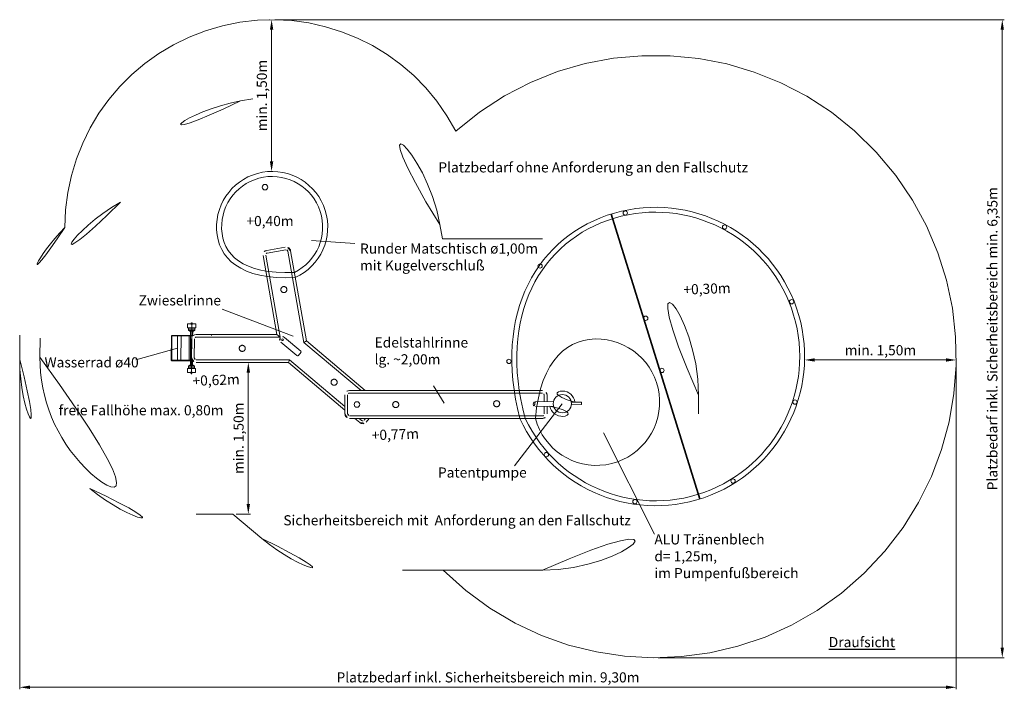
# Model space of a CAD drawing. Units: millimetres. Extents: x -2609270954.66 to -2609270944.92, y -2523166274.14 to -2523166267.52.
import ezdxf

# ---------------------------------------------------------------- set-up
doc = ezdxf.new("R2010")
doc.units = ezdxf.units.MM
for name, pattern in [('ACAD_ISO02W100', [15, 12, -3]), ('ACAD_ISO10W100', [18, 12, -3, 0, -3]), ('HIDDEN2', [4.7624999999999975, 3.174999999999999, -1.587499999999999])]:
    doc.linetypes.add(name, pattern=pattern)
for name, color, linetype, lineweight in [('Bemaßung', 9, 'Continuous', 5), ('dünne Linie', 143, 'Continuous', 5), ('ESF_Spielgeraet', 7, 'Continuous', 15), ('Kontur 09', 5, 'Continuous', 9), ('Kontur 18', 1, 'Continuous', 18), ('Mittellinien', 4, 'ACAD_ISO10W100', 9), ('Sicherheitsbereich', 31, 'HIDDEN2', 13), ('Text', 3, 'Continuous', 25), ('Umlaufraum', 54, 'ACAD_ISO10W100', 9), ('verdeckte Kanten', 21, 'ACAD_ISO02W100', 9)]:
    doc.layers.add(name, color=color, linetype=linetype, lineweight=lineweight)
doc.styles.add('100', font='tahoma.ttf', dxfattribs={"height": 100})
doc.styles.get("Standard").update_dxf_attribs({"font": 'tahoma.ttf'})
doc.dimstyles.new('100', dxfattribs={"dimtxt": 100, "dimasz": 100, "dimexe": 20, "dimexo": 30, "dimgap": 20, "dimtad": 1, "dimtxsty": 'Standard', "dimcen": 100, "dimazin": 0, "dimtfac": 1, "dimtmove": 0, "dimatfit": 3, "dimfxl": 1, "dimarcsym": 0})

# ---------------------------------------------------------------- blocks, each defined once
blk = doc.blocks.new('*D53')
at = {"layer": 'Bemaßung', "color": 0, "lineweight": -2}
for p, q in [((-2609270952.517892, -2523166270.908431), (-2609270952.376836, -2523166270.908431)), ((-2609270952.396836, -2523166272.30843), (-2609270952.396836, -2523166271.008431)), ((-2609270952.518646, -2523166272.40843), (-2609270952.376836, -2523166272.40843))]:
    blk.add_line(p, q, dxfattribs=at)
at = {"layer": 'Bemaßung', "color": 0}
for points in [[(-2609270952.413503, -2523166271.008431), (-2609270952.380168, -2523166271.008431), (-2609270952.396836, -2523166270.908431)], [(-2609270952.413503, -2523166272.30843), (-2609270952.380168, -2523166272.30843), (-2609270952.396836, -2523166272.40843)]]:
    blk.add_solid(points, dxfattribs=at)
at = {"layer": 'Defpoints', "color": 0}
for p in [(-2609270952.547893, -2523166270.908431), (-2609270952.396836, -2523166270.908431), (-2609270952.548646, -2523166272.40843)]:
    blk.add_point(p, dxfattribs=at)
at = {"layer": 'Bemaßung', "color": 0, "insert": (-2609270952.480267, -2523166271.658431), "char_height": 0.1, "attachment_point": 5, "rotation": 90}
blk.add_mtext('min. 1,50m', dxfattribs=at)
blk = doc.blocks.new('*D54')
at = {"layer": 'Bemaßung', "color": 0, "lineweight": -2}
for p, q in [((-2609270946.893491, -2523166270.879974), (-2609270946.893491, -2523166270.904169)), ((-2609270946.793491, -2523166270.884169), (-2609270945.493405, -2523166270.884169)), ((-2609270945.393405, -2523166270.879218), (-2609270945.393405, -2523166270.904169))]:
    blk.add_line(p, q, dxfattribs=at)
at = {"layer": 'Bemaßung', "color": 0}
for points in [[(-2609270946.793491, -2523166270.867502), (-2609270946.793491, -2523166270.900836), (-2609270946.893491, -2523166270.884169)], [(-2609270945.493405, -2523166270.867502), (-2609270945.493405, -2523166270.900836), (-2609270945.393405, -2523166270.884169)]]:
    blk.add_solid(points, dxfattribs=at)
at = {"layer": 'Defpoints', "color": 0}
for p in [(-2609270946.893491, -2523166270.849974), (-2609270945.393405, -2523166270.849218), (-2609270945.393405, -2523166270.884169)]:
    blk.add_point(p, dxfattribs=at)
at = {"layer": 'Bemaßung', "color": 0, "insert": (-2609270946.143448, -2523166270.800737), "char_height": 0.1, "attachment_point": 5}
blk.add_mtext('min. 1,50m', dxfattribs=at)
blk = doc.blocks.new('*D55')
at = {"layer": 'Bemaßung', "color": 0, "lineweight": -2}
for p, q in [((-2609270952.191172, -2523166267.520241), (-2609270952.186665, -2523166267.520241)), ((-2609270952.166665, -2523166268.920241), (-2609270952.166665, -2523166267.620241)), ((-2609270952.191172, -2523166269.020241), (-2609270952.186665, -2523166269.020241))]:
    blk.add_line(p, q, dxfattribs=at)
at = {"layer": 'Bemaßung', "color": 0}
for points in [[(-2609270952.183332, -2523166267.620241), (-2609270952.149998, -2523166267.620241), (-2609270952.166665, -2523166267.520241)], [(-2609270952.183332, -2523166268.920241), (-2609270952.149998, -2523166268.920241), (-2609270952.166665, -2523166269.020241)]]:
    blk.add_solid(points, dxfattribs=at)
at = {"layer": 'Defpoints', "color": 0}
for p in [(-2609270952.166665, -2523166267.520241), (-2609270952.161172, -2523166267.520241), (-2609270952.161172, -2523166269.020241)]:
    blk.add_point(p, dxfattribs=at)
at = {"layer": 'Bemaßung', "color": 0, "insert": (-2609270952.250096, -2523166268.270241), "char_height": 0.1, "attachment_point": 5, "rotation": 90}
blk.add_mtext('min. 1,50m', dxfattribs=at)
blk = doc.blocks.new('*D57')
at = {"layer": 'Bemaßung', "color": 0, "lineweight": -2}
for p, q in [((-2609270954.658174, -2523166270.789403), (-2609270954.658174, -2523166274.14019)), ((-2609270945.393405, -2523166270.879218), (-2609270945.393405, -2523166274.14019)), ((-2609270954.558174, -2523166274.12019), (-2609270945.493405, -2523166274.12019))]:
    blk.add_line(p, q, dxfattribs=at)
at = {"layer": 'Bemaßung', "color": 0}
for points in [[(-2609270954.558174, -2523166274.103524), (-2609270954.558174, -2523166274.136857), (-2609270954.658174, -2523166274.12019)], [(-2609270945.493405, -2523166274.103524), (-2609270945.493405, -2523166274.136857), (-2609270945.393405, -2523166274.12019)]]:
    blk.add_solid(points, dxfattribs=at)
at = {"layer": 'Defpoints', "color": 0}
for p in [(-2609270954.658174, -2523166270.759403), (-2609270945.393405, -2523166270.849218), (-2609270945.393405, -2523166274.12019)]:
    blk.add_point(p, dxfattribs=at)
at = {"layer": 'Bemaßung', "color": 0, "insert": (-2609270950.02579, -2523166274.03518), "char_height": 0.1, "attachment_point": 5}
blk.add_mtext('Platzbedarf inkl. Sicherheitsbereich min. 9,30m', dxfattribs=at)
blk = doc.blocks.new('*D58')
at = {"layer": 'Bemaßung', "color": 0, "lineweight": -2}
for p, q in [((-2609270952.131172, -2523166267.520242), (-2609270944.917775, -2523166267.520242)), ((-2609270944.937775, -2523166267.620241), (-2609270944.937775, -2523166273.728192)), ((-2609270948.340877, -2523166273.828191), (-2609270944.917775, -2523166273.828191))]:
    blk.add_line(p, q, dxfattribs=at)
at = {"layer": 'Bemaßung', "color": 0}
for points in [[(-2609270944.954441, -2523166267.620241), (-2609270944.921108, -2523166267.620241), (-2609270944.937775, -2523166267.520242)], [(-2609270944.954441, -2523166273.728192), (-2609270944.921108, -2523166273.728192), (-2609270944.937775, -2523166273.828191)]]:
    blk.add_solid(points, dxfattribs=at)
at = {"layer": 'Defpoints', "color": 0}
for p in [(-2609270952.161172, -2523166267.520242), (-2609270948.370877, -2523166273.828191), (-2609270944.937775, -2523166273.828191)]:
    blk.add_point(p, dxfattribs=at)
at = {"layer": 'Bemaßung', "color": 0, "insert": (-2609270945.022784, -2523166270.674217), "char_height": 0.1, "attachment_point": 5, "rotation": 90}
blk.add_mtext('Platzbedarf inkl. Sicherheitsbereich min. 6,35m', dxfattribs=at)
blk = doc.blocks.new('PR-0063 Wasserspielanlage Düsseldorf')
at = {"layer": 'Bemaßung', "color": 7}
blk.add_line((-2609270952.948192, -2523166270.767133), (-2609270952.968191, -2523166270.767311), dxfattribs=at)
at = {"layer": 'dünne Linie', "color": 7}
for p, q in [((-2609270947.931876, -2523166272.258873), (-2609270948.809879, -2523166269.442562)), ((-2609270947.927103, -2523166272.257385), (-2609270948.805106, -2523166269.441074)), ((-2609270951.341543, -2523166269.733879), (-2609270951.772643, -2523166269.704214)), ((-2609270952.654828, -2523166270.382452), (-2609270951.954416, -2523166270.6476)), ((-2609270953.510138, -2523166270.882104), (-2609270953.09815, -2523166270.766579)), ((-2609270950.566224, -2523166271.139187), (-2609270950.460717, -2523166271.311162)), ((-2609270949.29072, -2523166271.316556), (-2609270949.762762, -2523166271.929917)), ((-2609270948.881996, -2523166271.604508), (-2609270948.379649, -2523166272.608097))]:
    blk.add_line(p, q, dxfattribs=at)
at = {"layer": 'Kontur 09', "color": 7}
for p, q in [((-2609270953.152638, -2523166270.646327), (-2609270953.153741, -2523166270.886325)), ((-2609270953.098702, -2523166270.886578), (-2609270953.097598, -2523166270.64658)), ((-2609270953.063347, -2523166270.886741), (-2609270953.062243, -2523166270.646743))]:
    blk.add_line(p, q, dxfattribs=at)
for centre in [(-2609270948.668353, -2523166269.43045), (-2609270947.685477, -2523166269.569951), (-2609270949.510473, -2523166269.955077), (-2609270947.022405, -2523166270.308661), (-2609270948.465324, -2523166270.472172), (-2609270949.818526, -2523166270.898605), (-2609270948.304604, -2523166270.9877), (-2609270946.989266, -2523166271.300201), (-2609270949.448197, -2523166271.819098), (-2609270947.601091, -2523166272.081259), (-2609270948.572184, -2523166272.286454)]:
    blk.add_circle(centre, 0.0212, dxfattribs=at)
blk.add_arc((-2609270948.952625, -2523166271.301365), 0.625, 194.9771721370008, 169.3652390612597, dxfattribs=at)
at = {"layer": 'Kontur 18', "color": 7}
for p, q in [((-2609270952.030901, -2523166269.76827), (-2609270952.214979, -2523166269.800626)), ((-2609270952.026244, -2523166269.794764), (-2609270952.210322, -2523166269.827119)), ((-2609270952.005284, -2523166269.809458), (-2609270951.846842, -2523166270.710889)), ((-2609270951.97879, -2523166269.8048), (-2609270951.822042, -2523166270.696589)), ((-2609270952.25151, -2523166269.852736), (-2609270952.114584, -2523166270.631748)), ((-2609270952.225016, -2523166269.84808), (-2609270952.082541, -2523166270.658665)), ((-2609270952.997271, -2523166270.56704), (-2609270952.997087, -2523166270.527041)), ((-2609270952.917272, -2523166270.567408), (-2609270952.997271, -2523166270.56704)), ((-2609270952.997087, -2523166270.527041), (-2609270952.917088, -2523166270.527408)), ((-2609270952.987388, -2523166270.592586), (-2609270952.987271, -2523166270.567086)), ((-2609270952.927389, -2523166270.592862), (-2609270952.987388, -2523166270.592586)), ((-2609270952.927331, -2523166270.580112), (-2609270952.98733, -2523166270.579836)), ((-2609270952.977388, -2523166270.592632), (-2609270952.977423, -2523166270.600132)), ((-2609270952.977423, -2523166270.600132), (-2609270952.977388, -2523166270.592632)), ((-2609270952.937424, -2523166270.600316), (-2609270952.977423, -2523166270.600132)), ((-2609270952.967423, -2523166270.600178), (-2609270952.977423, -2523166270.600132)), ((-2609270952.967423, -2523166270.600178), (-2609270952.968959, -2523166270.934174)), ((-2609270952.947423, -2523166270.60027), (-2609270952.947652, -2523166270.650108)), ((-2609270952.937424, -2523166270.600316), (-2609270952.937389, -2523166270.592816)), ((-2609270952.927272, -2523166270.567362), (-2609270952.927389, -2523166270.592862)), ((-2609270952.917088, -2523166270.527408), (-2609270952.917272, -2523166270.567408)), ((-2609270953.157628, -2523166270.644304), (-2609270953.158751, -2523166270.888302)), ((-2609270953.157637, -2523166270.646304), (-2609270952.945366, -2523166270.647281)), ((-2609270953.154615, -2523166270.641318), (-2609270952.940243, -2523166270.642305)), ((-2609270952.982639, -2523166270.647109), (-2609270952.983743, -2523166270.887107)), ((-2609270952.957772, -2523166270.676141), (-2609270952.958633, -2523166270.86304)), ((-2609270952.930872, -2523166270.676264), (-2609270952.931733, -2523166270.863164)), ((-2609270952.082541, -2523166270.658665), (-2609270952.912763, -2523166270.658248)), ((-2609270952.114584, -2523166270.631748), (-2609270952.91275, -2523166270.631347)), ((-2609270952.082541, -2523166270.658665), (-2609270952.114584, -2523166270.631748)), ((-2609270952.083419, -2523166270.66882), (-2609270952.083419, -2523166270.66882)), ((-2609270951.918338, -2523166270.840702), (-2609270952.076766, -2523166270.706632)), ((-2609270952.038007, -2523166270.660831), (-2609270951.87704, -2523166270.79705)), ((-2609270951.822042, -2523166270.696589), (-2609270951.846842, -2523166270.710889)), ((-2609270951.846842, -2523166270.710889), (-2609270951.281687, -2523166271.185614)), ((-2609270951.822042, -2523166270.696589), (-2609270951.239852, -2523166271.185625)), ((-2609270951.874506, -2523166270.808189), (-2609270951.903587, -2523166270.842553)), ((-2609270951.873807, -2523166270.802811), (-2609270951.875755, -2523166270.798718)), ((-2609270953.158742, -2523166270.886302), (-2609270952.953368, -2523166270.887247)), ((-2609270953.155764, -2523166270.891316), (-2609270952.949823, -2523166270.892263)), ((-2609270952.948772, -2523166270.893505), (-2609270952.94896, -2523166270.934266)), ((-2609270952.000048, -2523166270.908706), (-2609270952.913656, -2523166270.908247)), ((-2609270951.99021, -2523166270.881811), (-2609270952.913642, -2523166270.881347)), ((-2609270951.99021, -2523166270.881811), (-2609270952.000048, -2523166270.908706)), ((-2609270951.99021, -2523166270.881811), (-2609270951.441226, -2523166271.345019)), ((-2609270951.908913, -2523166270.84409), (-2609270951.916617, -2523166270.841652)), ((-2609270952.999111, -2523166270.967036), (-2609270952.999295, -2523166271.007035)), ((-2609270952.919112, -2523166270.967404), (-2609270952.999111, -2523166270.967036)), ((-2609270952.988994, -2523166270.941582), (-2609270952.989111, -2523166270.967081)), ((-2609270952.929053, -2523166270.954608), (-2609270952.989052, -2523166270.954332)), ((-2609270952.928994, -2523166270.941858), (-2609270952.988994, -2523166270.941582)), ((-2609270952.978994, -2523166270.941628), (-2609270952.97896, -2523166270.934128)), ((-2609270952.97896, -2523166270.934128), (-2609270952.978994, -2523166270.941628)), ((-2609270952.93896, -2523166270.934312), (-2609270952.97896, -2523166270.934128)), ((-2609270952.968959, -2523166270.934174), (-2609270952.97896, -2523166270.934128)), ((-2609270952.93896, -2523166270.934312), (-2609270952.938995, -2523166270.941812)), ((-2609270952.929112, -2523166270.967358), (-2609270952.928994, -2523166270.941858)), ((-2609270952.919112, -2523166270.967404), (-2609270952.919296, -2523166271.007403)), ((-2609270952.000048, -2523166270.908706), (-2609270951.441234, -2523166271.380207)), ((-2609270952.919296, -2523166271.007403), (-2609270952.999295, -2523166271.007035)), ((-2609270949.486823, -2523166271.186068), (-2609270951.396185, -2523166271.185586)), ((-2609270951.441244, -2523166271.417474), (-2609270951.441196, -2523166271.230574)), ((-2609270951.414344, -2523166271.417481), (-2609270951.414297, -2523166271.230581)), ((-2609270949.48683, -2523166271.212968), (-2609270951.396192, -2523166271.212486)), ((-2609270949.37835, -2523166271.296037), (-2609270949.558093, -2523166271.299452)), ((-2609270949.468734, -2523166271.231073), (-2609270949.468751, -2523166271.297754)), ((-2609270949.441834, -2523166271.23108), (-2609270949.441851, -2523166271.297244)), ((-2609270949.377507, -2523166271.340389), (-2609270949.55725, -2523166271.343805)), ((-2609270949.468762, -2523166271.342123), (-2609270949.468781, -2523166271.417973)), ((-2609270949.441862, -2523166271.341612), (-2609270949.441881, -2523166271.41798)), ((-2609270949.201926, -2523166271.301866), (-2609270949.100664, -2523166271.299942)), ((-2609270949.201433, -2523166271.327861), (-2609270949.100169, -2523166271.325937)), ((-2609270949.100169, -2523166271.325937), (-2609270949.100664, -2523166271.299942)), ((-2609270949.483758, -2523166271.462969), (-2609270951.396255, -2523166271.462486)), ((-2609270949.486886, -2523166271.436068), (-2609270951.396248, -2523166271.435586)), ((-2609270951.342411, -2523166271.463589), (-2609270951.294971, -2523166271.503617)), ((-2609270951.300686, -2523166271.4636), (-2609270951.277624, -2523166271.483058)), ((-2609270951.252093, -2523166271.480866), (-2609270951.237603, -2523166271.463616)), ((-2609270951.231495, -2523166271.498168), (-2609270951.202479, -2523166271.463625))]:
    blk.add_line(p, q, dxfattribs=at)
for centre, radius in [((-2609270952.231636, -2523166269.176073), 0.0274735497015913), ((-2609270952.057387, -2523166270.683732), 0.0090826075550608), ((-2609270951.322319, -2523166271.324055), 0.0274735497015913), ((-2609270949.29072, -2523166271.316556), 0.09)]:
    blk.add_circle(centre, radius, dxfattribs=at)
for centre, radius, start, end in [((-2609270952.161172, -2523166269.570241), 0.55, 294.5976957501973, 265.4609308456798), ((-2609270952.161172, -2523166269.570241), 0.5, 296.1129505491625, 263.952392739661), ((-2609270948.368491, -2523166270.849974), 1.475, 204.5366480255174, 193.1748173627722), ((-2609270948.368491, -2523166270.849974), 1.4267, 205.4410299635667, 193.625385563498), ((-2609270952.207189, -2523166269.844946), 0.045, 99.96998735775529, 189.9699873577552), ((-2609270952.207189, -2523166269.844946), 0.0181, 99.96998735775529, 189.9699873577552), ((-2609270952.02311, -2523166269.812591), 0.045, 9.969987357755265, 99.96998735775529), ((-2609270952.02311, -2523166269.812591), 0.0181, 9.969987357755265, 99.96998735775529), ((-2609270953.154628, -2523166270.644318), 0.003, 89.72677470098083, 179.7267747009808), ((-2609270952.912773, -2523166270.676347), 0.045, 89.97267726505964, 179.7267747009808), ((-2609270952.912773, -2523166270.676347), 0.0181, 89.97267726505964, 179.7267747009808), ((-2609270952.762286, -2523166270.643473), 0.003, 0.5191177980788587, 90.51911779807888), ((-2609270952.057387, -2523166270.683732), 0.03, 139.7572252307593, 229.7572252307594), ((-2609270952.057387, -2523166270.683732), 0.03, 49.75722523075939, 139.7572252307593), ((-2609270951.88027, -2523166270.800866), 0.005, 25.44102996356675, 49.75722523075939), ((-2609270951.878322, -2523166270.80496), 0.005, 319.7572252307594, 25.44102996356675), ((-2609270953.15575, -2523166270.888316), 0.003, 179.7267747009808, 269.7267747009808), ((-2609270952.913633, -2523166270.863247), 0.045, 179.7267747009808, 269.9726772650596), ((-2609270952.913633, -2523166270.863247), 0.0181, 179.7267747009808, 269.9726772650596), ((-2609270951.915108, -2523166270.836885), 0.005, 229.7572252307594, 252.4291753891551), ((-2609270951.907403, -2523166270.839324), 0.005, 252.4291753891551, 319.7572252307594), ((-2609270951.396196, -2523166271.230586), 0.045, 89.97267726505964, 179.9726772650596), ((-2609270949.486834, -2523166271.231068), 0.045, 359.9726772650596, 89.97267726505964), ((-2609270949.29072, -2523166271.316556), 0.1254000000000003, 7.040284409025388, 170.8924597900138), ((-2609270951.396196, -2523166271.230586), 0.0181, 89.97267726505964, 179.9726772650596), ((-2609270949.486834, -2523166271.231068), 0.0181, 359.9726772650596, 89.97267726505964), ((-2609270949.557672, -2523166271.321628), 0.02218, 91.09277695745786, 271.0927769574579), ((-2609270949.29072, -2523166271.316556), 0.1254000000000003, 191.2724317354208, 355.1320110551883), ((-2609270951.396244, -2523166271.417486), 0.045, 179.9726772650596, 269.9726772650596), ((-2609270951.396244, -2523166271.417486), 0.0181, 179.9726772650596, 269.9726772650596), ((-2609270951.265952, -2523166271.469224), 0.0181, 229.8550940907931, 319.9705774193515), ((-2609270949.486881, -2523166271.417969), 0.045, 269.9726772650596, 359.9726772650596), ((-2609270949.486881, -2523166271.417969), 0.0181, 269.9726772650596, 359.9726772650596), ((-2609270951.265952, -2523166271.469224), 0.045, 229.8550940907931, 319.9705774193515)]:
    blk.add_arc(centre, radius, start, end, dxfattribs=at)
at = {"layer": 'Mittellinien', "color": 7}
blk.add_line((-2609270952.957023, -2523166270.513315), (-2609270952.95938, -2523166271.025663), dxfattribs=at)
at = {"layer": 'Sicherheitsbereich', "color": 7}
for p, q in [((-2609270952.35338, -2523166268.301957), (-2609270952.47465, -2523166268.323273)), ((-2609270950.501437, -2523166269.54513), (-2609270950.476709, -2523166269.685818)), ((-2609270949.486443, -2523166269.686069), (-2609270950.476709, -2523166269.685818)), ((-2609270954.457756, -2523166270.669233), (-2609270954.458617, -2523166270.856132)), ((-2609270947.941834, -2523166271.231459), (-2609270947.941881, -2523166271.418359)), ((-2609270952.548646, -2523166272.40843), (-2609270952.914409, -2523166272.408247)), ((-2609270952.548646, -2523166272.40843), (-2609270952.26228, -2523166272.650052)), ((-2609270949.484138, -2523166272.962969), (-2609270950.869975, -2523166272.962618))]:
    blk.add_line(p, q, dxfattribs=at)
for centre, radius, start, end in [((-2609270952.02311, -2523166269.812591), 1.544999999999993, 9.969987357755265, 93.25256545982512), ((-2609270952.207189, -2523166269.844946), 1.544999999999999, 99.96998735775529, 160.3553653211001), ((-2609270952.912773, -2523166270.676347), 1.544999999999999, 119.0094914108996, 179.7267747009808), ((-2609270949.486834, -2523166271.231068), 1.544999999999999, 359.9726772650596, 89.97267726505964), ((-2609270952.913633, -2523166270.863247), 1.544999999999999, 179.7267747009808, 269.9726772650596), ((-2609270949.486881, -2523166271.417969), 1.544999999999999, 269.9726772650596, 359.9726772650596), ((-2609270951.265952, -2523166271.469224), 1.544999999999999, 229.8550940907931, 284.8381331910692)]:
    blk.add_arc(centre, radius, start, end, dxfattribs=at)
at = {"layer": 'Text', "color": 7}
for p, q in [((-2609270952.965565, -2523166270.522186), (-2609270952.965587, -2523166270.527186)), ((-2609270952.965587, -2523166270.527186), (-2609270952.957088, -2523166270.527225)), ((-2609270952.948565, -2523166270.522264), (-2609270952.965565, -2523166270.522186)), ((-2609270952.957088, -2523166270.527225), (-2609270952.948588, -2523166270.527264)), ((-2609270952.948588, -2523166270.527264), (-2609270952.948565, -2523166270.522264)), ((-2609270952.967796, -2523166271.00718), (-2609270952.967818, -2523166271.01218)), ((-2609270952.967818, -2523166271.01218), (-2609270952.959318, -2523166271.01222)), ((-2609270952.950796, -2523166271.007259), (-2609270952.967796, -2523166271.00718)), ((-2609270952.959318, -2523166271.01222), (-2609270952.950819, -2523166271.012259)), ((-2609270952.950819, -2523166271.012259), (-2609270952.950796, -2523166271.007259))]:
    blk.add_line(p, q, dxfattribs=at)
at = {"layer": 'Umlaufraum', "color": 7}
blk.add_line((-2609270954.657612, -2523166270.637404), (-2609270954.658735, -2523166270.881402), dxfattribs=at)
for centre, radius, start, end in [((-2609270952.161172, -2523166269.570241), 2.049999999999998, 27.5791380004165, 180.1366134261678), ((-2609270948.370877, -2523166270.850718), 2.977473494237775, 225.1931745192681, 131.5200824957303), ((-2609270953.154628, -2523166270.644318), 1.503, 134.6522888164987, 179.7267747009808), ((-2609270953.15575, -2523166270.888316), 1.503, 179.7267747009808, 237.4240240302264), ((-2609270952.999387, -2523166271.007035), 1.5, 229.9320874282648, 288.4867845562281)]:
    blk.add_arc(centre, radius, start, end, dxfattribs=at)
at = {"layer": 'verdeckte Kanten', "color": 7}
for centre in [(-2609270952.045334, -2523166270.188264), (-2609270952.45676, -2523166270.769387), (-2609270951.547987, -2523166271.104589), (-2609270950.938862, -2523166271.325313), (-2609270949.939996, -2523166271.316556)]:
    blk.add_circle(centre, 0.03, dxfattribs=at)
at = {"layer": 'Text', "color": 7}
blk.add_text('+0,40m', height=0.1, dxfattribs=at).set_placement((-2609270952.415917, -2523166269.560526))
for s, p in [('+0,30m', (-2609270948.090709, -2523166270.238274)), ('+0,62m', (-2609270952.947356, -2523166271.140652)), ('+0,77m', (-2609270951.174005, -2523166271.678219))]:
    blk.add_text(s, height=0.1, rotation=2.022007334538284, dxfattribs=at).set_placement(p)
at = {"layer": 'Text', "color": 7, "char_height": 0.1, "attachment_point": 1}
for s, width, insert in [('Platzbedarf ohne Anforderung an den Fallschutz', 1772.786930731498, (-2609270950.516635, -2523166268.930177)), ('Runder Matschtisch ø1,00m\\Pmit Kugelverschluß', 1314.619516592007, (-2609270951.292172, -2523166269.732624)), ('Zwieselrinne', 1314.619516592007, (-2609270953.482548, -2523166270.24514)), ('Edelstahlrinne\\Plg. ~2,00m', 1314.619516592007, (-2609270951.147681, -2523166270.661189)), ('Wasserrad ø40', 1314.619516592007, (-2609270954.413243, -2523166270.857811)), ('freie Fallhöhe max. 0,80m', 1772.786930731498, (-2609270954.273601, -2523166271.331543)), ('Patentpumpe', 1314.619516592007, (-2609270950.52111, -2523166271.946867)), ('Sicherheitsbereich mit  Anforderung an den Fallschutz', 1772.786930731498, (-2609270952.050442, -2523166272.419311)), ('ALU Tränenblech\\Pd= 1,25m,\\Pim Pumpenfußbereich', 1314.619516592007, (-2609270948.379649, -2523166272.608097))]:
    blk.add_mtext_dynamic_manual_height_columns(s, width=width, gutter_width=750, heights=[0], dxfattribs=dict(at, insert=insert))
at = {"layer": 'Text', "color": 7, "insert": (-2609270946.654485, -2523166273.623582), "char_height": 0.1, "width": 1.204587033546544, "attachment_point": 1, "style": '100'}
blk.add_mtext('{\\LDraufsicht}', dxfattribs=at)
at = {"layer": 'Bemaßung', "color": 7}
for base, p1, p2, picture, middle in [((-2609270952.166665, -2523166267.520241), (-2609270952.161172, -2523166269.020241), (-2609270952.161172, -2523166267.520241), '*D55', (-2609270952.250096, -2523166268.270241)), ((-2609270952.396836, -2523166270.908431), (-2609270952.548646, -2523166272.40843), (-2609270952.547893, -2523166270.908431), '*D53', (-2609270952.480267, -2523166271.658431))]:
    dim = blk.add_linear_dim(base=base, p1=p1, p2=p2, angle=90, text='min. 1,50m', dimstyle='100', override={"dimscale": 0.001, "dimtol": 0, "dimlim": 0, "dimtp": 0.1, "dimtm": 0.1, "dimtfac": 0.71, "dimtdec": 3, "dimtolj": 0, "dimtzin": 8}, dxfattribs=at)
    dim.commit()
    dim.dimension.update_dxf_attribs({"geometry": picture, "text_midpoint": middle})
dim = blk.add_linear_dim(base=(-2609270944.937775, -2523166273.828191), p1=(-2609270952.161172, -2523166267.520242), p2=(-2609270948.370877, -2523166273.828191), angle=90, text='Platzbedarf inkl. Sicherheitsbereich min. 6,35m', dimstyle='100', override={"dimscale": 0.001, "dimtp": 0.1, "dimtm": 0.1, "dimtfac": 0.71, "dimtdec": 3}, dxfattribs=at)
dim.commit()
dim.dimension.update_dxf_attribs({"geometry": '*D58', "text_midpoint": (-2609270944.937774, -2523166270.674217), "dimtype": 128})
dim = blk.add_linear_dim(base=(-2609270945.393405, -2523166270.884169), p1=(-2609270946.893491, -2523166270.849974), p2=(-2609270945.393405, -2523166270.849218), text='min. 1,50m', dimstyle='100', override={"dimscale": 0.001, "dimtol": 0, "dimlim": 0, "dimtp": 0.1, "dimtm": 0.1, "dimtfac": 0.71, "dimtdec": 3, "dimtolj": 0, "dimtzin": 8}, dxfattribs=at)
dim.commit()
dim.dimension.update_dxf_attribs({"geometry": '*D54', "text_midpoint": (-2609270946.143448, -2523166270.800737)})
dim = blk.add_linear_dim(base=(-2609270945.393405, -2523166274.12019), p1=(-2609270954.658174, -2523166270.759403), p2=(-2609270945.393405, -2523166270.849218), text='Platzbedarf inkl. Sicherheitsbereich min. 9,30m', dimstyle='100', override={"dimscale": 0.001, "dimtp": 0.1, "dimtm": 0.1, "dimtfac": 0.71, "dimtdec": 3}, dxfattribs=at)
dim.commit()
dim.dimension.update_dxf_attribs({"geometry": '*D57', "text_midpoint": (-2609270950.02579, -2523166274.12019), "dimtype": 128})

msp = doc.modelspace()

# ---------------------------------------------------------------- block references
at = {"layer": 'ESF_Spielgeraet', "color": 7}
msp.add_blockref('PR-0063 Wasserspielanlage Düsseldorf', (0, 0), dxfattribs=at)

doc.saveas('drawing.dxf')
